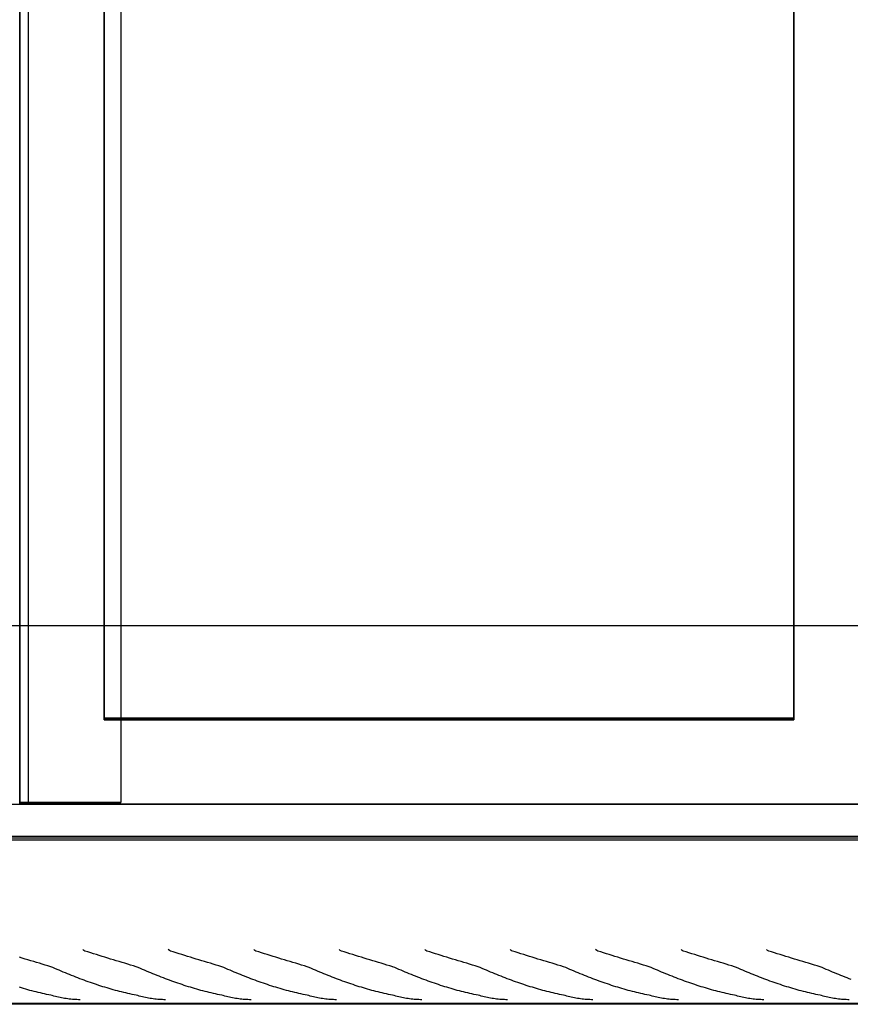
# Model space of a CAD drawing. Extents: x 1897 to 69663, y -5 to 2990.
# Drawn here: x 19168 to 19662, y 20 to 605 of the extents above; entities that cross this region are included whole.
import ezdxf

# ---------------------------------------------------------------- set-up
doc = ezdxf.new("R2010")
doc.units = 0
doc.layers.add('X-ARC-ELEV', color=11, linetype='CONTINUOUS')
doc.layers.add('X-XREF', color=7, linetype='CONTINUOUS')

# ---------------------------------------------------------------- blocks, each defined once
blk = doc.blocks.new('DET-A+B')
at = {"layer": 'X-ARC-ELEV'}
for p, q in [((19168.23, 140), (19168.23, 1010)), ((19168.23, 1010), (19168.23, 140)), ((19168.23, 1010), (19168.23, 140)), ((19168.23, 140), (19168.23, 1010)), ((19173.23, 1010), (19173.23, 140)), ((19173.23, 1010), (19173.23, 140)), ((19228.23, 1010), (19228.23, 140)), ((19228.23, 1010), (19228.23, 140)), ((19218.23, 190), (19218.23, 960)), ((19218.23, 960), (19218.23, 190)), ((19218.23, 189.02), (19218.23, 960)), ((19218.23, 960), (19218.23, 190)), ((19628.23, 960), (19628.23, 190)), ((19628.23, 960), (19628.23, 190)), ((19628.23, 960), (19628.23, 189.02)), ((19628.23, 190), (19628.23, 960)), ((19168.23, 245), (19158.23, 245)), ((19168.23, 245), (19158.23, 245)), ((19228.23, 245), (19168.23, 245)), ((19228.23, 245), (19168.23, 245)), ((19678.23, 245), (19228.23, 245)), ((19678.23, 245), (19228.23, 245)), ((19218.23, 190), (19228.23, 190)), ((19228.23, 190), (19218.23, 190)), ((19218.23, 190), (19218.23, 189.02)), ((19228.23, 189.02), (19218.23, 189.02)), ((19218.23, 189.02), (19228.23, 189.02)), ((19228.23, 190), (19628.23, 190)), ((19628.23, 190), (19228.23, 190)), ((19628.23, 189.02), (19228.23, 189.02)), ((19228.23, 189.02), (19628.23, 189.02)), ((19628.23, 189.02), (19628.23, 190)), ((19158.23, 139.02), (19168.23, 139.02)), ((19158.23, 139.02), (19168.23, 139.02)), ((19168.23, 140), (19173.23, 140)), ((19228.23, 140), (19168.23, 140)), ((19168.23, 140), (19168.23, 139.02)), ((19168.23, 139.02), (19168.23, 140)), ((19168.23, 139.02), (19678.23, 139.02)), ((19168.23, 139.02), (19678.23, 139.02)), ((19168.23, 139.02), (19678.23, 139.02)), ((19678.23, 139.02), (19168.23, 139.02)), ((19173.23, 140), (19228.23, 140)), ((15569.23, 120), (20140.23, 120)), ((15569.23, 119), (20140.23, 119)), ((20138.73, 117.5), (15569.23, 117.5)), ((19169.65, 47.44), (19167.96, 47.96)), ((19171.35, 46.92), (19169.65, 47.44)), ((19173.04, 46.41), (19171.35, 46.92)), ((19206.25, 52.05), (19205.61, 52.5)), ((19206.89, 51.6), (19206.25, 52.05)), ((19208.6, 51.09), (19206.91, 51.62)), ((19210.29, 50.57), (19208.6, 51.09)), ((19211.99, 50.05), (19210.29, 50.57)), ((19213.68, 49.52), (19211.99, 50.05)), ((19215.37, 49), (19213.68, 49.52)), ((19217.07, 48.48), (19215.37, 49)), ((19218.76, 47.96), (19217.07, 48.48)), ((19220.45, 47.44), (19218.76, 47.96)), ((19222.15, 46.92), (19220.45, 47.44)), ((19223.84, 46.41), (19222.15, 46.92)), ((19257.05, 52.05), (19256.41, 52.5)), ((19257.69, 51.6), (19257.05, 52.05)), ((19259.4, 51.09), (19257.71, 51.62)), ((19261.09, 50.57), (19259.4, 51.09)), ((19262.79, 50.05), (19261.09, 50.57)), ((19264.48, 49.52), (19262.79, 50.05)), ((19266.17, 49), (19264.48, 49.52)), ((19267.87, 48.48), (19266.17, 49)), ((19269.56, 47.96), (19267.87, 48.48)), ((19271.25, 47.44), (19269.56, 47.96)), ((19272.95, 46.92), (19271.25, 47.44)), ((19274.64, 46.41), (19272.95, 46.92)), ((19307.85, 52.05), (19307.21, 52.5)), ((19308.49, 51.6), (19307.85, 52.05)), ((19310.2, 51.09), (19308.51, 51.62)), ((19311.89, 50.57), (19310.2, 51.09)), ((19313.59, 50.05), (19311.89, 50.57)), ((19315.28, 49.52), (19313.59, 50.05)), ((19316.97, 49), (19315.28, 49.52)), ((19318.67, 48.48), (19316.97, 49)), ((19320.36, 47.96), (19318.67, 48.48)), ((19322.05, 47.44), (19320.36, 47.96)), ((19323.75, 46.92), (19322.05, 47.44)), ((19325.44, 46.41), (19323.75, 46.92)), ((19358.65, 52.05), (19358.01, 52.5)), ((19359.29, 51.6), (19358.65, 52.05)), ((19361, 51.09), (19359.31, 51.62)), ((19362.69, 50.57), (19361, 51.09)), ((19364.39, 50.05), (19362.69, 50.57)), ((19366.08, 49.52), (19364.39, 50.05)), ((19367.77, 49), (19366.08, 49.52)), ((19369.47, 48.48), (19367.77, 49)), ((19371.16, 47.96), (19369.47, 48.48)), ((19372.85, 47.44), (19371.16, 47.96)), ((19374.55, 46.92), (19372.85, 47.44)), ((19376.24, 46.41), (19374.55, 46.92)), ((19409.45, 52.05), (19408.81, 52.5)), ((19410.09, 51.6), (19409.45, 52.05)), ((19411.8, 51.09), (19410.11, 51.62)), ((19413.49, 50.57), (19411.8, 51.09)), ((19415.19, 50.05), (19413.49, 50.57)), ((19416.88, 49.52), (19415.19, 50.05)), ((19418.57, 49), (19416.88, 49.52)), ((19420.27, 48.48), (19418.57, 49)), ((19421.96, 47.96), (19420.27, 48.48)), ((19423.65, 47.44), (19421.96, 47.96)), ((19425.35, 46.92), (19423.65, 47.44)), ((19427.04, 46.41), (19425.35, 46.92)), ((19460.25, 52.05), (19459.61, 52.5)), ((19460.89, 51.6), (19460.25, 52.05)), ((19462.6, 51.09), (19460.91, 51.62)), ((19464.29, 50.57), (19462.6, 51.09)), ((19465.99, 50.05), (19464.29, 50.57)), ((19467.68, 49.52), (19465.99, 50.05)), ((19469.37, 49), (19467.68, 49.52)), ((19471.07, 48.48), (19469.37, 49)), ((19472.76, 47.96), (19471.07, 48.48)), ((19474.45, 47.44), (19472.76, 47.96)), ((19476.15, 46.92), (19474.45, 47.44)), ((19477.84, 46.41), (19476.15, 46.92)), ((19511.05, 52.05), (19510.41, 52.5)), ((19511.69, 51.6), (19511.05, 52.05)), ((19513.4, 51.09), (19511.71, 51.62)), ((19515.09, 50.57), (19513.4, 51.09)), ((19516.79, 50.05), (19515.09, 50.57)), ((19518.48, 49.52), (19516.79, 50.05)), ((19520.17, 49), (19518.48, 49.52)), ((19521.87, 48.48), (19520.17, 49)), ((19523.56, 47.96), (19521.87, 48.48)), ((19525.25, 47.44), (19523.56, 47.96)), ((19526.95, 46.92), (19525.25, 47.44)), ((19528.64, 46.41), (19526.95, 46.92)), ((19561.85, 52.05), (19561.21, 52.5)), ((19562.49, 51.6), (19561.85, 52.05)), ((19564.2, 51.09), (19562.51, 51.62)), ((19565.89, 50.57), (19564.2, 51.09)), ((19567.59, 50.05), (19565.89, 50.57)), ((19569.28, 49.52), (19567.59, 50.05)), ((19570.97, 49), (19569.28, 49.52)), ((19572.67, 48.48), (19570.97, 49)), ((19574.36, 47.96), (19572.67, 48.48)), ((19576.05, 47.44), (19574.36, 47.96)), ((19577.75, 46.92), (19576.05, 47.44)), ((19579.44, 46.41), (19577.75, 46.92)), ((19612.65, 52.05), (19612.01, 52.5)), ((19613.29, 51.6), (19612.65, 52.05)), ((19615, 51.09), (19613.31, 51.62)), ((19616.69, 50.57), (19615, 51.09)), ((19618.39, 50.05), (19616.69, 50.57)), ((19620.08, 49.52), (19618.39, 50.05)), ((19621.77, 49), (19620.08, 49.52)), ((19623.47, 48.48), (19621.77, 49)), ((19625.16, 47.96), (19623.47, 48.48)), ((19626.85, 47.44), (19625.16, 47.96)), ((19628.55, 46.92), (19626.85, 47.44)), ((19630.24, 46.41), (19628.55, 46.92)), ((19174.73, 45.89), (19173.04, 46.41)), ((19176.43, 45.38), (19174.73, 45.89)), ((19178.12, 44.87), (19176.43, 45.38)), ((19179.81, 44.37), (19178.12, 44.87)), ((19181.51, 43.86), (19179.81, 44.37)), ((19183.2, 43.36), (19181.51, 43.86)), ((19184.89, 42.86), (19183.2, 43.36)), ((19186.59, 42.36), (19184.89, 42.86)), ((19187.81, 41.8), (19186.57, 42.34)), ((19189.05, 41.27), (19187.81, 41.8)), ((19190.29, 40.73), (19189.05, 41.27)), ((19225.53, 45.89), (19223.84, 46.41)), ((19227.23, 45.38), (19225.53, 45.89)), ((19228.92, 44.87), (19227.23, 45.38)), ((19230.61, 44.37), (19228.92, 44.87)), ((19232.31, 43.86), (19230.61, 44.37)), ((19234, 43.36), (19232.31, 43.86)), ((19235.69, 42.86), (19234, 43.36)), ((19237.39, 42.36), (19235.69, 42.86)), ((19238.61, 41.8), (19237.37, 42.34)), ((19239.85, 41.27), (19238.61, 41.8)), ((19241.09, 40.73), (19239.85, 41.27)), ((19276.33, 45.89), (19274.64, 46.41)), ((19278.03, 45.38), (19276.33, 45.89)), ((19279.72, 44.87), (19278.03, 45.38)), ((19281.41, 44.37), (19279.72, 44.87)), ((19283.11, 43.86), (19281.41, 44.37)), ((19284.8, 43.36), (19283.11, 43.86)), ((19286.49, 42.86), (19284.8, 43.36)), ((19288.19, 42.36), (19286.49, 42.86)), ((19289.41, 41.8), (19288.17, 42.34)), ((19290.65, 41.27), (19289.41, 41.8)), ((19291.89, 40.73), (19290.65, 41.27)), ((19327.13, 45.89), (19325.44, 46.41)), ((19328.83, 45.38), (19327.13, 45.89)), ((19330.52, 44.87), (19328.83, 45.38)), ((19332.21, 44.37), (19330.52, 44.87)), ((19333.91, 43.86), (19332.21, 44.37)), ((19335.6, 43.36), (19333.91, 43.86)), ((19337.29, 42.86), (19335.6, 43.36)), ((19338.99, 42.36), (19337.29, 42.86)), ((19340.21, 41.8), (19338.97, 42.34)), ((19341.45, 41.27), (19340.21, 41.8)), ((19342.69, 40.73), (19341.45, 41.27)), ((19377.93, 45.89), (19376.24, 46.41)), ((19379.63, 45.38), (19377.93, 45.89)), ((19381.32, 44.87), (19379.63, 45.38)), ((19383.01, 44.37), (19381.32, 44.87)), ((19384.71, 43.86), (19383.01, 44.37)), ((19386.4, 43.36), (19384.71, 43.86)), ((19388.09, 42.86), (19386.4, 43.36)), ((19389.79, 42.36), (19388.09, 42.86)), ((19391.01, 41.8), (19389.77, 42.34)), ((19392.25, 41.27), (19391.01, 41.8)), ((19393.49, 40.73), (19392.25, 41.27)), ((19428.73, 45.89), (19427.04, 46.41)), ((19430.43, 45.38), (19428.73, 45.89)), ((19432.12, 44.87), (19430.43, 45.38)), ((19433.81, 44.37), (19432.12, 44.87)), ((19435.51, 43.86), (19433.81, 44.37)), ((19437.2, 43.36), (19435.51, 43.86)), ((19438.89, 42.86), (19437.2, 43.36)), ((19440.59, 42.36), (19438.89, 42.86)), ((19441.81, 41.8), (19440.57, 42.34)), ((19443.05, 41.27), (19441.81, 41.8)), ((19444.29, 40.73), (19443.05, 41.27)), ((19479.53, 45.89), (19477.84, 46.41)), ((19481.23, 45.38), (19479.53, 45.89)), ((19482.92, 44.87), (19481.23, 45.38)), ((19484.61, 44.37), (19482.92, 44.87)), ((19486.31, 43.86), (19484.61, 44.37)), ((19488, 43.36), (19486.31, 43.86)), ((19489.69, 42.86), (19488, 43.36)), ((19491.39, 42.36), (19489.69, 42.86)), ((19492.61, 41.8), (19491.37, 42.34)), ((19493.85, 41.27), (19492.61, 41.8)), ((19495.09, 40.73), (19493.85, 41.27)), ((19530.33, 45.89), (19528.64, 46.41)), ((19532.03, 45.38), (19530.33, 45.89)), ((19533.72, 44.87), (19532.03, 45.38)), ((19535.41, 44.37), (19533.72, 44.87)), ((19537.11, 43.86), (19535.41, 44.37)), ((19538.8, 43.36), (19537.11, 43.86)), ((19540.49, 42.86), (19538.8, 43.36)), ((19542.19, 42.36), (19540.49, 42.86)), ((19543.41, 41.8), (19542.17, 42.34)), ((19544.65, 41.27), (19543.41, 41.8)), ((19545.89, 40.73), (19544.65, 41.27)), ((19581.13, 45.89), (19579.44, 46.41)), ((19582.83, 45.38), (19581.13, 45.89)), ((19584.52, 44.87), (19582.83, 45.38)), ((19586.21, 44.37), (19584.52, 44.87)), ((19587.91, 43.86), (19586.21, 44.37)), ((19589.6, 43.36), (19587.91, 43.86)), ((19591.29, 42.86), (19589.6, 43.36)), ((19592.99, 42.36), (19591.29, 42.86)), ((19594.21, 41.8), (19592.97, 42.34)), ((19595.45, 41.27), (19594.21, 41.8)), ((19596.69, 40.73), (19595.45, 41.27)), ((19631.93, 45.89), (19630.24, 46.41)), ((19633.63, 45.38), (19631.93, 45.89)), ((19635.32, 44.87), (19633.63, 45.38)), ((19637.01, 44.37), (19635.32, 44.87)), ((19638.71, 43.86), (19637.01, 44.37)), ((19640.4, 43.36), (19638.71, 43.86)), ((19642.09, 42.86), (19640.4, 43.36)), ((19643.79, 42.36), (19642.09, 42.86)), ((19645.01, 41.8), (19643.77, 42.34)), ((19646.25, 41.27), (19645.01, 41.8)), ((19647.49, 40.73), (19646.25, 41.27)), ((19191.53, 40.21), (19190.29, 40.73)), ((19192.77, 39.68), (19191.53, 40.21)), ((19194.01, 39.16), (19192.77, 39.68)), ((19195.24, 38.65), (19194.01, 39.16)), ((19196.48, 38.14), (19195.24, 38.65)), ((19197.72, 37.64), (19196.48, 38.14)), ((19198.96, 37.14), (19197.72, 37.64)), ((19200.2, 36.65), (19198.96, 37.14)), ((19201.44, 36.17), (19200.2, 36.65)), ((19202.68, 35.69), (19201.44, 36.17)), ((19203.92, 35.21), (19202.68, 35.69)), ((19205.16, 34.75), (19203.92, 35.21)), ((19242.33, 40.21), (19241.09, 40.73)), ((19243.57, 39.68), (19242.33, 40.21)), ((19244.81, 39.16), (19243.57, 39.68)), ((19246.04, 38.65), (19244.81, 39.16)), ((19247.28, 38.14), (19246.04, 38.65)), ((19248.52, 37.64), (19247.28, 38.14)), ((19249.76, 37.14), (19248.52, 37.64)), ((19251, 36.65), (19249.76, 37.14)), ((19252.24, 36.17), (19251, 36.65)), ((19253.48, 35.69), (19252.24, 36.17)), ((19254.72, 35.21), (19253.48, 35.69)), ((19255.96, 34.75), (19254.72, 35.21)), ((19293.13, 40.21), (19291.89, 40.73)), ((19294.37, 39.68), (19293.13, 40.21)), ((19295.61, 39.16), (19294.37, 39.68)), ((19296.84, 38.65), (19295.61, 39.16)), ((19298.08, 38.14), (19296.84, 38.65)), ((19299.32, 37.64), (19298.08, 38.14)), ((19300.56, 37.14), (19299.32, 37.64)), ((19301.8, 36.65), (19300.56, 37.14)), ((19303.04, 36.17), (19301.8, 36.65)), ((19304.28, 35.69), (19303.04, 36.17)), ((19305.52, 35.21), (19304.28, 35.69)), ((19306.76, 34.75), (19305.52, 35.21)), ((19343.93, 40.21), (19342.69, 40.73)), ((19345.17, 39.68), (19343.93, 40.21)), ((19346.41, 39.16), (19345.17, 39.68)), ((19347.64, 38.65), (19346.41, 39.16)), ((19348.88, 38.14), (19347.64, 38.65)), ((19350.12, 37.64), (19348.88, 38.14)), ((19351.36, 37.14), (19350.12, 37.64)), ((19352.6, 36.65), (19351.36, 37.14)), ((19353.84, 36.17), (19352.6, 36.65)), ((19355.08, 35.69), (19353.84, 36.17)), ((19356.32, 35.21), (19355.08, 35.69)), ((19357.56, 34.75), (19356.32, 35.21)), ((19394.73, 40.21), (19393.49, 40.73)), ((19395.97, 39.68), (19394.73, 40.21)), ((19397.21, 39.16), (19395.97, 39.68)), ((19398.44, 38.65), (19397.21, 39.16)), ((19399.68, 38.14), (19398.44, 38.65)), ((19400.92, 37.64), (19399.68, 38.14)), ((19402.16, 37.14), (19400.92, 37.64)), ((19403.4, 36.65), (19402.16, 37.14)), ((19404.64, 36.17), (19403.4, 36.65)), ((19405.88, 35.69), (19404.64, 36.17)), ((19407.12, 35.21), (19405.88, 35.69)), ((19408.36, 34.75), (19407.12, 35.21)), ((19445.53, 40.21), (19444.29, 40.73)), ((19446.77, 39.68), (19445.53, 40.21)), ((19448.01, 39.16), (19446.77, 39.68)), ((19449.24, 38.65), (19448.01, 39.16)), ((19450.48, 38.14), (19449.24, 38.65)), ((19451.72, 37.64), (19450.48, 38.14)), ((19452.96, 37.14), (19451.72, 37.64)), ((19454.2, 36.65), (19452.96, 37.14)), ((19455.44, 36.17), (19454.2, 36.65)), ((19456.68, 35.69), (19455.44, 36.17)), ((19457.92, 35.21), (19456.68, 35.69)), ((19459.16, 34.75), (19457.92, 35.21)), ((19496.33, 40.21), (19495.09, 40.73)), ((19497.57, 39.68), (19496.33, 40.21)), ((19498.81, 39.16), (19497.57, 39.68)), ((19500.04, 38.65), (19498.81, 39.16)), ((19501.28, 38.14), (19500.04, 38.65)), ((19502.52, 37.64), (19501.28, 38.14)), ((19503.76, 37.14), (19502.52, 37.64)), ((19505, 36.65), (19503.76, 37.14)), ((19506.24, 36.17), (19505, 36.65)), ((19507.48, 35.69), (19506.24, 36.17)), ((19508.72, 35.21), (19507.48, 35.69)), ((19509.96, 34.75), (19508.72, 35.21)), ((19547.13, 40.21), (19545.89, 40.73)), ((19548.37, 39.68), (19547.13, 40.21)), ((19549.61, 39.16), (19548.37, 39.68)), ((19550.84, 38.65), (19549.61, 39.16)), ((19552.08, 38.14), (19550.84, 38.65)), ((19553.32, 37.64), (19552.08, 38.14)), ((19554.56, 37.14), (19553.32, 37.64)), ((19555.8, 36.65), (19554.56, 37.14)), ((19557.04, 36.17), (19555.8, 36.65)), ((19558.28, 35.69), (19557.04, 36.17)), ((19559.52, 35.21), (19558.28, 35.69)), ((19560.76, 34.75), (19559.52, 35.21)), ((19597.93, 40.21), (19596.69, 40.73)), ((19599.17, 39.68), (19597.93, 40.21)), ((19600.41, 39.16), (19599.17, 39.68)), ((19601.64, 38.65), (19600.41, 39.16)), ((19602.88, 38.14), (19601.64, 38.65)), ((19604.12, 37.64), (19602.88, 38.14)), ((19605.36, 37.14), (19604.12, 37.64)), ((19606.6, 36.65), (19605.36, 37.14)), ((19607.84, 36.17), (19606.6, 36.65)), ((19609.08, 35.69), (19607.84, 36.17)), ((19610.32, 35.21), (19609.08, 35.69)), ((19611.56, 34.75), (19610.32, 35.21)), ((19648.73, 40.21), (19647.49, 40.73)), ((19649.97, 39.68), (19648.73, 40.21)), ((19651.21, 39.16), (19649.97, 39.68)), ((19652.44, 38.65), (19651.21, 39.16)), ((19653.68, 38.14), (19652.44, 38.65)), ((19654.92, 37.64), (19653.68, 38.14)), ((19656.16, 37.14), (19654.92, 37.64)), ((19657.4, 36.65), (19656.16, 37.14)), ((19658.64, 36.17), (19657.4, 36.65)), ((19659.88, 35.69), (19658.64, 36.17)), ((19661.12, 35.21), (19659.88, 35.69)), ((19662.36, 34.75), (19661.12, 35.21)), ((19169.22, 29.71), (19167.99, 30.09)), ((19170.46, 29.35), (19169.22, 29.71)), ((19171.7, 28.99), (19170.46, 29.35)), ((19206.4, 34.29), (19205.16, 34.75)), ((19207.63, 33.83), (19206.4, 34.29)), ((19208.87, 33.39), (19207.63, 33.83)), ((19210.11, 32.95), (19208.87, 33.39)), ((19211.35, 32.52), (19210.11, 32.95)), ((19212.59, 32.09), (19211.35, 32.52)), ((19213.83, 31.68), (19212.59, 32.09)), ((19215.07, 31.27), (19213.83, 31.68)), ((19216.31, 30.87), (19215.07, 31.27)), ((19217.55, 30.47), (19216.31, 30.87)), ((19218.79, 30.09), (19217.55, 30.47)), ((19220.02, 29.71), (19218.79, 30.09)), ((19221.26, 29.35), (19220.02, 29.71)), ((19222.5, 28.99), (19221.26, 29.35)), ((19257.2, 34.29), (19255.96, 34.75)), ((19258.43, 33.83), (19257.2, 34.29)), ((19259.67, 33.39), (19258.43, 33.83)), ((19260.91, 32.95), (19259.67, 33.39)), ((19262.15, 32.52), (19260.91, 32.95)), ((19263.39, 32.09), (19262.15, 32.52)), ((19264.63, 31.68), (19263.39, 32.09)), ((19265.87, 31.27), (19264.63, 31.68)), ((19267.11, 30.87), (19265.87, 31.27)), ((19268.35, 30.47), (19267.11, 30.87)), ((19269.59, 30.09), (19268.35, 30.47)), ((19270.82, 29.71), (19269.59, 30.09)), ((19272.06, 29.35), (19270.82, 29.71)), ((19273.3, 28.99), (19272.06, 29.35)), ((19308, 34.29), (19306.76, 34.75)), ((19309.23, 33.83), (19308, 34.29)), ((19310.47, 33.39), (19309.23, 33.83)), ((19311.71, 32.95), (19310.47, 33.39)), ((19312.95, 32.52), (19311.71, 32.95)), ((19314.19, 32.09), (19312.95, 32.52)), ((19315.43, 31.68), (19314.19, 32.09)), ((19316.67, 31.27), (19315.43, 31.68)), ((19317.91, 30.87), (19316.67, 31.27)), ((19319.15, 30.47), (19317.91, 30.87)), ((19320.39, 30.09), (19319.15, 30.47)), ((19321.62, 29.71), (19320.39, 30.09)), ((19322.86, 29.35), (19321.62, 29.71)), ((19324.1, 28.99), (19322.86, 29.35)), ((19358.8, 34.29), (19357.56, 34.75)), ((19360.03, 33.83), (19358.8, 34.29)), ((19361.27, 33.39), (19360.03, 33.83)), ((19362.51, 32.95), (19361.27, 33.39)), ((19363.75, 32.52), (19362.51, 32.95)), ((19364.99, 32.09), (19363.75, 32.52)), ((19366.23, 31.68), (19364.99, 32.09)), ((19367.47, 31.27), (19366.23, 31.68)), ((19368.71, 30.87), (19367.47, 31.27)), ((19369.95, 30.47), (19368.71, 30.87)), ((19371.19, 30.09), (19369.95, 30.47)), ((19372.42, 29.71), (19371.19, 30.09)), ((19373.66, 29.35), (19372.42, 29.71)), ((19374.9, 28.99), (19373.66, 29.35)), ((19409.6, 34.29), (19408.36, 34.75)), ((19410.83, 33.83), (19409.6, 34.29)), ((19412.07, 33.39), (19410.83, 33.83)), ((19413.31, 32.95), (19412.07, 33.39)), ((19414.55, 32.52), (19413.31, 32.95)), ((19415.79, 32.09), (19414.55, 32.52)), ((19417.03, 31.68), (19415.79, 32.09)), ((19418.27, 31.27), (19417.03, 31.68)), ((19419.51, 30.87), (19418.27, 31.27)), ((19420.75, 30.47), (19419.51, 30.87)), ((19421.99, 30.09), (19420.75, 30.47)), ((19423.22, 29.71), (19421.99, 30.09)), ((19424.46, 29.35), (19423.22, 29.71)), ((19425.7, 28.99), (19424.46, 29.35)), ((19460.4, 34.29), (19459.16, 34.75)), ((19461.63, 33.83), (19460.4, 34.29)), ((19462.87, 33.39), (19461.63, 33.83)), ((19464.11, 32.95), (19462.87, 33.39)), ((19465.35, 32.52), (19464.11, 32.95)), ((19466.59, 32.09), (19465.35, 32.52)), ((19467.83, 31.68), (19466.59, 32.09)), ((19469.07, 31.27), (19467.83, 31.68)), ((19470.31, 30.87), (19469.07, 31.27)), ((19471.55, 30.47), (19470.31, 30.87)), ((19472.79, 30.09), (19471.55, 30.47)), ((19474.02, 29.71), (19472.79, 30.09)), ((19475.26, 29.35), (19474.02, 29.71)), ((19476.5, 28.99), (19475.26, 29.35)), ((19511.2, 34.29), (19509.96, 34.75)), ((19512.43, 33.83), (19511.2, 34.29)), ((19513.67, 33.39), (19512.43, 33.83)), ((19514.91, 32.95), (19513.67, 33.39)), ((19516.15, 32.52), (19514.91, 32.95)), ((19517.39, 32.09), (19516.15, 32.52)), ((19518.63, 31.68), (19517.39, 32.09)), ((19519.87, 31.27), (19518.63, 31.68)), ((19521.11, 30.87), (19519.87, 31.27)), ((19522.35, 30.47), (19521.11, 30.87)), ((19523.59, 30.09), (19522.35, 30.47)), ((19524.82, 29.71), (19523.59, 30.09)), ((19526.06, 29.35), (19524.82, 29.71)), ((19527.3, 28.99), (19526.06, 29.35)), ((19562, 34.29), (19560.76, 34.75)), ((19563.23, 33.83), (19562, 34.29)), ((19564.47, 33.39), (19563.23, 33.83)), ((19565.71, 32.95), (19564.47, 33.39)), ((19566.95, 32.52), (19565.71, 32.95)), ((19568.19, 32.09), (19566.95, 32.52)), ((19569.43, 31.68), (19568.19, 32.09)), ((19570.67, 31.27), (19569.43, 31.68)), ((19571.91, 30.87), (19570.67, 31.27)), ((19573.15, 30.47), (19571.91, 30.87)), ((19574.39, 30.09), (19573.15, 30.47)), ((19575.62, 29.71), (19574.39, 30.09)), ((19576.86, 29.35), (19575.62, 29.71)), ((19578.1, 28.99), (19576.86, 29.35)), ((19612.8, 34.29), (19611.56, 34.75)), ((19614.03, 33.83), (19612.8, 34.29)), ((19615.27, 33.39), (19614.03, 33.83)), ((19616.51, 32.95), (19615.27, 33.39)), ((19617.75, 32.52), (19616.51, 32.95)), ((19618.99, 32.09), (19617.75, 32.52)), ((19620.23, 31.68), (19618.99, 32.09)), ((19621.47, 31.27), (19620.23, 31.68)), ((19622.71, 30.87), (19621.47, 31.27)), ((19623.95, 30.47), (19622.71, 30.87)), ((19625.19, 30.09), (19623.95, 30.47)), ((19626.42, 29.71), (19625.19, 30.09)), ((19627.66, 29.35), (19626.42, 29.71)), ((19628.9, 28.99), (19627.66, 29.35)), ((19172.94, 28.64), (19171.7, 28.99)), ((19174.18, 28.3), (19172.94, 28.64)), ((19175.42, 27.96), (19174.18, 28.3)), ((19176.66, 27.64), (19175.42, 27.96)), ((19177.9, 27.33), (19176.66, 27.64)), ((19179.14, 27.02), (19177.9, 27.33)), ((19180.38, 26.73), (19179.14, 27.02)), ((19181.62, 26.44), (19180.38, 26.73)), ((19182.85, 26.17), (19181.62, 26.44)), ((19184.09, 25.9), (19182.85, 26.17)), ((19185.33, 25.65), (19184.09, 25.9)), ((19186.57, 25.4), (19185.33, 25.65)), ((19187.49, 25.15), (19186.57, 25.41)), ((19188.4, 24.9), (19187.49, 25.15)), ((19189.32, 24.66), (19188.4, 24.9)), ((19190.24, 24.44), (19189.32, 24.66)), ((19191.15, 24.23), (19190.24, 24.44)), ((19192.07, 24.04), (19191.15, 24.23)), ((19192.98, 23.85), (19192.07, 24.04)), ((19193.9, 23.68), (19192.98, 23.85)), ((19194.82, 23.53), (19193.9, 23.68)), ((19195.73, 23.39), (19194.82, 23.53)), ((19223.74, 28.64), (19222.5, 28.99)), ((19224.98, 28.3), (19223.74, 28.64)), ((19226.22, 27.96), (19224.98, 28.3)), ((19227.46, 27.64), (19226.22, 27.96)), ((19228.7, 27.33), (19227.46, 27.64)), ((19229.94, 27.02), (19228.7, 27.33)), ((19231.18, 26.73), (19229.94, 27.02)), ((19232.42, 26.44), (19231.18, 26.73)), ((19233.65, 26.17), (19232.42, 26.44)), ((19234.89, 25.9), (19233.65, 26.17)), ((19236.13, 25.65), (19234.89, 25.9)), ((19237.37, 25.4), (19236.13, 25.65)), ((19238.29, 25.15), (19237.37, 25.41)), ((19239.2, 24.9), (19238.29, 25.15)), ((19240.12, 24.66), (19239.2, 24.9)), ((19241.04, 24.44), (19240.12, 24.66)), ((19241.95, 24.23), (19241.04, 24.44)), ((19242.87, 24.04), (19241.95, 24.23)), ((19243.78, 23.85), (19242.87, 24.04)), ((19244.7, 23.68), (19243.78, 23.85)), ((19245.62, 23.53), (19244.7, 23.68)), ((19246.53, 23.39), (19245.62, 23.53)), ((19274.54, 28.64), (19273.3, 28.99)), ((19275.78, 28.3), (19274.54, 28.64)), ((19277.02, 27.96), (19275.78, 28.3)), ((19278.26, 27.64), (19277.02, 27.96)), ((19279.5, 27.33), (19278.26, 27.64)), ((19280.74, 27.02), (19279.5, 27.33)), ((19281.98, 26.73), (19280.74, 27.02)), ((19283.22, 26.44), (19281.98, 26.73)), ((19284.45, 26.17), (19283.22, 26.44)), ((19285.69, 25.9), (19284.45, 26.17)), ((19286.93, 25.65), (19285.69, 25.9)), ((19288.17, 25.4), (19286.93, 25.65)), ((19289.09, 25.15), (19288.17, 25.41)), ((19290, 24.9), (19289.09, 25.15)), ((19290.92, 24.66), (19290, 24.9)), ((19291.84, 24.44), (19290.92, 24.66)), ((19292.75, 24.23), (19291.84, 24.44)), ((19293.67, 24.04), (19292.75, 24.23)), ((19294.58, 23.85), (19293.67, 24.04)), ((19295.5, 23.68), (19294.58, 23.85)), ((19296.42, 23.53), (19295.5, 23.68)), ((19297.33, 23.39), (19296.42, 23.53)), ((19325.34, 28.64), (19324.1, 28.99)), ((19326.58, 28.3), (19325.34, 28.64)), ((19327.82, 27.96), (19326.58, 28.3)), ((19329.06, 27.64), (19327.82, 27.96)), ((19330.3, 27.33), (19329.06, 27.64)), ((19331.54, 27.02), (19330.3, 27.33)), ((19332.78, 26.73), (19331.54, 27.02)), ((19334.02, 26.44), (19332.78, 26.73)), ((19335.25, 26.17), (19334.02, 26.44)), ((19336.49, 25.9), (19335.25, 26.17)), ((19337.73, 25.65), (19336.49, 25.9)), ((19338.97, 25.4), (19337.73, 25.65)), ((19339.89, 25.15), (19338.97, 25.41)), ((19340.8, 24.9), (19339.89, 25.15)), ((19341.72, 24.66), (19340.8, 24.9)), ((19342.64, 24.44), (19341.72, 24.66)), ((19343.55, 24.23), (19342.64, 24.44)), ((19344.47, 24.04), (19343.55, 24.23)), ((19345.38, 23.85), (19344.47, 24.04)), ((19346.3, 23.68), (19345.38, 23.85)), ((19347.22, 23.53), (19346.3, 23.68)), ((19348.13, 23.39), (19347.22, 23.53)), ((19376.14, 28.64), (19374.9, 28.99)), ((19377.38, 28.3), (19376.14, 28.64)), ((19378.62, 27.96), (19377.38, 28.3)), ((19379.86, 27.64), (19378.62, 27.96)), ((19381.1, 27.33), (19379.86, 27.64)), ((19382.34, 27.02), (19381.1, 27.33)), ((19383.58, 26.73), (19382.34, 27.02)), ((19384.82, 26.44), (19383.58, 26.73)), ((19386.05, 26.17), (19384.82, 26.44)), ((19387.29, 25.9), (19386.05, 26.17)), ((19388.53, 25.65), (19387.29, 25.9)), ((19389.77, 25.4), (19388.53, 25.65)), ((19390.69, 25.15), (19389.77, 25.41)), ((19391.6, 24.9), (19390.69, 25.15)), ((19392.52, 24.66), (19391.6, 24.9)), ((19393.44, 24.44), (19392.52, 24.66)), ((19394.35, 24.23), (19393.44, 24.44)), ((19395.27, 24.04), (19394.35, 24.23)), ((19396.18, 23.85), (19395.27, 24.04)), ((19397.1, 23.68), (19396.18, 23.85)), ((19398.02, 23.53), (19397.1, 23.68)), ((19398.93, 23.39), (19398.02, 23.53)), ((19426.94, 28.64), (19425.7, 28.99)), ((19428.18, 28.3), (19426.94, 28.64)), ((19429.42, 27.96), (19428.18, 28.3)), ((19430.66, 27.64), (19429.42, 27.96)), ((19431.9, 27.33), (19430.66, 27.64)), ((19433.14, 27.02), (19431.9, 27.33)), ((19434.38, 26.73), (19433.14, 27.02)), ((19435.62, 26.44), (19434.38, 26.73)), ((19436.85, 26.17), (19435.62, 26.44)), ((19438.09, 25.9), (19436.85, 26.17)), ((19439.33, 25.65), (19438.09, 25.9)), ((19440.57, 25.4), (19439.33, 25.65)), ((19441.49, 25.15), (19440.57, 25.41)), ((19442.4, 24.9), (19441.49, 25.15)), ((19443.32, 24.66), (19442.4, 24.9)), ((19444.24, 24.44), (19443.32, 24.66)), ((19445.15, 24.23), (19444.24, 24.44)), ((19446.07, 24.04), (19445.15, 24.23)), ((19446.98, 23.85), (19446.07, 24.04)), ((19447.9, 23.68), (19446.98, 23.85)), ((19448.82, 23.53), (19447.9, 23.68)), ((19449.73, 23.39), (19448.82, 23.53)), ((19477.74, 28.64), (19476.5, 28.99)), ((19478.98, 28.3), (19477.74, 28.64)), ((19480.22, 27.96), (19478.98, 28.3)), ((19481.46, 27.64), (19480.22, 27.96)), ((19482.7, 27.33), (19481.46, 27.64)), ((19483.94, 27.02), (19482.7, 27.33)), ((19485.18, 26.73), (19483.94, 27.02)), ((19486.42, 26.44), (19485.18, 26.73)), ((19487.65, 26.17), (19486.42, 26.44)), ((19488.89, 25.9), (19487.65, 26.17)), ((19490.13, 25.65), (19488.89, 25.9)), ((19491.37, 25.4), (19490.13, 25.65)), ((19492.29, 25.15), (19491.37, 25.41)), ((19493.2, 24.9), (19492.29, 25.15)), ((19494.12, 24.66), (19493.2, 24.9)), ((19495.04, 24.44), (19494.12, 24.66)), ((19495.95, 24.23), (19495.04, 24.44)), ((19496.87, 24.04), (19495.95, 24.23)), ((19497.78, 23.85), (19496.87, 24.04)), ((19498.7, 23.68), (19497.78, 23.85)), ((19499.62, 23.53), (19498.7, 23.68)), ((19500.53, 23.39), (19499.62, 23.53)), ((19528.54, 28.64), (19527.3, 28.99)), ((19529.78, 28.3), (19528.54, 28.64)), ((19531.02, 27.96), (19529.78, 28.3)), ((19532.26, 27.64), (19531.02, 27.96)), ((19533.5, 27.33), (19532.26, 27.64)), ((19534.74, 27.02), (19533.5, 27.33)), ((19535.98, 26.73), (19534.74, 27.02)), ((19537.22, 26.44), (19535.98, 26.73)), ((19538.45, 26.17), (19537.22, 26.44)), ((19539.69, 25.9), (19538.45, 26.17)), ((19540.93, 25.65), (19539.69, 25.9)), ((19542.17, 25.4), (19540.93, 25.65)), ((19543.09, 25.15), (19542.17, 25.41)), ((19544, 24.9), (19543.09, 25.15)), ((19544.92, 24.66), (19544, 24.9)), ((19545.84, 24.44), (19544.92, 24.66)), ((19546.75, 24.23), (19545.84, 24.44)), ((19547.67, 24.04), (19546.75, 24.23)), ((19548.58, 23.85), (19547.67, 24.04)), ((19549.5, 23.68), (19548.58, 23.85)), ((19550.42, 23.53), (19549.5, 23.68)), ((19551.33, 23.39), (19550.42, 23.53)), ((19579.34, 28.64), (19578.1, 28.99)), ((19580.58, 28.3), (19579.34, 28.64)), ((19581.82, 27.96), (19580.58, 28.3)), ((19583.06, 27.64), (19581.82, 27.96)), ((19584.3, 27.33), (19583.06, 27.64)), ((19585.54, 27.02), (19584.3, 27.33)), ((19586.78, 26.73), (19585.54, 27.02)), ((19588.02, 26.44), (19586.78, 26.73)), ((19589.25, 26.17), (19588.02, 26.44)), ((19590.49, 25.9), (19589.25, 26.17)), ((19591.73, 25.65), (19590.49, 25.9)), ((19592.97, 25.4), (19591.73, 25.65)), ((19593.89, 25.15), (19592.97, 25.41)), ((19594.8, 24.9), (19593.89, 25.15)), ((19595.72, 24.66), (19594.8, 24.9)), ((19596.64, 24.44), (19595.72, 24.66)), ((19597.55, 24.23), (19596.64, 24.44)), ((19598.47, 24.04), (19597.55, 24.23)), ((19599.38, 23.85), (19598.47, 24.04)), ((19600.3, 23.68), (19599.38, 23.85)), ((19601.22, 23.53), (19600.3, 23.68)), ((19602.13, 23.39), (19601.22, 23.53)), ((19630.14, 28.64), (19628.9, 28.99)), ((19631.38, 28.3), (19630.14, 28.64)), ((19632.62, 27.96), (19631.38, 28.3)), ((19633.86, 27.64), (19632.62, 27.96)), ((19635.1, 27.33), (19633.86, 27.64)), ((19636.34, 27.02), (19635.1, 27.33)), ((19637.58, 26.73), (19636.34, 27.02)), ((19638.82, 26.44), (19637.58, 26.73)), ((19640.05, 26.17), (19638.82, 26.44)), ((19641.29, 25.9), (19640.05, 26.17)), ((19642.53, 25.65), (19641.29, 25.9)), ((19643.77, 25.4), (19642.53, 25.65)), ((19644.69, 25.15), (19643.77, 25.41)), ((19645.6, 24.9), (19644.69, 25.15)), ((19646.52, 24.66), (19645.6, 24.9)), ((19647.44, 24.44), (19646.52, 24.66)), ((19648.35, 24.23), (19647.44, 24.44)), ((19649.27, 24.04), (19648.35, 24.23)), ((19650.18, 23.85), (19649.27, 24.04)), ((19651.1, 23.68), (19650.18, 23.85)), ((19652.02, 23.53), (19651.1, 23.68)), ((19652.93, 23.39), (19652.02, 23.53)), ((20143.48, 20), (15566.76, 20)), ((20096.73, 20.5), (15569.23, 20.5)), ((20140.23, 20), (15579.23, 20)), ((19196.65, 23.26), (19195.73, 23.39)), ((19197.56, 23.14), (19196.65, 23.26)), ((19198.48, 23.04), (19197.56, 23.14)), ((19199.4, 22.95), (19198.48, 23.04)), ((19200.31, 22.87), (19199.4, 22.95)), ((19201.23, 22.81), (19200.31, 22.87)), ((19202.15, 22.76), (19201.23, 22.81)), ((19203.06, 22.73), (19202.15, 22.76)), ((19203.98, 22.71), (19203.06, 22.73)), ((19247.45, 23.26), (19246.53, 23.39)), ((19248.36, 23.14), (19247.45, 23.26)), ((19249.28, 23.04), (19248.36, 23.14)), ((19250.2, 22.95), (19249.28, 23.04)), ((19251.11, 22.87), (19250.2, 22.95)), ((19252.03, 22.81), (19251.11, 22.87)), ((19252.95, 22.76), (19252.03, 22.81)), ((19253.86, 22.73), (19252.95, 22.76)), ((19254.78, 22.71), (19253.86, 22.73)), ((19298.25, 23.26), (19297.33, 23.39)), ((19299.16, 23.14), (19298.25, 23.26)), ((19300.08, 23.04), (19299.16, 23.14)), ((19301, 22.95), (19300.08, 23.04)), ((19301.91, 22.87), (19301, 22.95)), ((19302.83, 22.81), (19301.91, 22.87)), ((19303.75, 22.76), (19302.83, 22.81)), ((19304.66, 22.73), (19303.75, 22.76)), ((19305.58, 22.71), (19304.66, 22.73)), ((19349.05, 23.26), (19348.13, 23.39)), ((19349.96, 23.14), (19349.05, 23.26)), ((19350.88, 23.04), (19349.96, 23.14)), ((19351.8, 22.95), (19350.88, 23.04)), ((19352.71, 22.87), (19351.8, 22.95)), ((19353.63, 22.81), (19352.71, 22.87)), ((19354.55, 22.76), (19353.63, 22.81)), ((19355.46, 22.73), (19354.55, 22.76)), ((19356.38, 22.71), (19355.46, 22.73)), ((19399.85, 23.26), (19398.93, 23.39)), ((19400.76, 23.14), (19399.85, 23.26)), ((19401.68, 23.04), (19400.76, 23.14)), ((19402.6, 22.95), (19401.68, 23.04)), ((19403.51, 22.87), (19402.6, 22.95)), ((19404.43, 22.81), (19403.51, 22.87)), ((19405.35, 22.76), (19404.43, 22.81)), ((19406.26, 22.73), (19405.35, 22.76)), ((19407.18, 22.71), (19406.26, 22.73)), ((19450.65, 23.26), (19449.73, 23.39)), ((19451.56, 23.14), (19450.65, 23.26)), ((19452.48, 23.04), (19451.56, 23.14)), ((19453.4, 22.95), (19452.48, 23.04)), ((19454.31, 22.87), (19453.4, 22.95)), ((19455.23, 22.81), (19454.31, 22.87)), ((19456.15, 22.76), (19455.23, 22.81)), ((19457.06, 22.73), (19456.15, 22.76)), ((19457.98, 22.71), (19457.06, 22.73)), ((19501.45, 23.26), (19500.53, 23.39)), ((19502.36, 23.14), (19501.45, 23.26)), ((19503.28, 23.04), (19502.36, 23.14)), ((19504.2, 22.95), (19503.28, 23.04)), ((19505.11, 22.87), (19504.2, 22.95)), ((19506.03, 22.81), (19505.11, 22.87)), ((19506.95, 22.76), (19506.03, 22.81)), ((19507.86, 22.73), (19506.95, 22.76)), ((19508.78, 22.71), (19507.86, 22.73)), ((19552.25, 23.26), (19551.33, 23.39)), ((19553.16, 23.14), (19552.25, 23.26)), ((19554.08, 23.04), (19553.16, 23.14)), ((19555, 22.95), (19554.08, 23.04)), ((19555.91, 22.87), (19555, 22.95)), ((19556.83, 22.81), (19555.91, 22.87)), ((19557.75, 22.76), (19556.83, 22.81)), ((19558.66, 22.73), (19557.75, 22.76)), ((19559.58, 22.71), (19558.66, 22.73)), ((19603.05, 23.26), (19602.13, 23.39)), ((19603.96, 23.14), (19603.05, 23.26)), ((19604.88, 23.04), (19603.96, 23.14)), ((19605.8, 22.95), (19604.88, 23.04)), ((19606.71, 22.87), (19605.8, 22.95)), ((19607.63, 22.81), (19606.71, 22.87)), ((19608.55, 22.76), (19607.63, 22.81)), ((19609.46, 22.73), (19608.55, 22.76)), ((19610.38, 22.71), (19609.46, 22.73)), ((19653.85, 23.26), (19652.93, 23.39)), ((19654.76, 23.14), (19653.85, 23.26)), ((19655.68, 23.04), (19654.76, 23.14)), ((19656.6, 22.95), (19655.68, 23.04)), ((19657.51, 22.87), (19656.6, 22.95)), ((19658.43, 22.81), (19657.51, 22.87)), ((19659.35, 22.76), (19658.43, 22.81)), ((19660.26, 22.73), (19659.35, 22.76)), ((19661.18, 22.71), (19660.26, 22.73))]:
    blk.add_line(p, q, dxfattribs=at)

msp = doc.modelspace()

# ---------------------------------------------------------------- block references
at = {"layer": 'X-XREF'}
msp.add_blockref('DET-A+B', (0, 0), dxfattribs=at)

doc.saveas('drawing.dxf')
